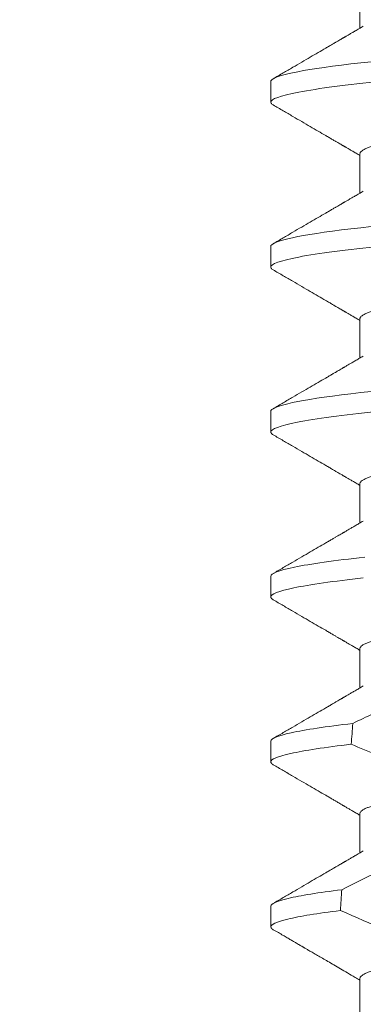
# Model space of a CAD drawing. Extents: x -27 to 230, y -38 to 161.
# Drawn here: x 212 to 212, y 17 to 17 of the extents above; entities that cross this region are included whole.
import ezdxf

# ---------------------------------------------------------------- set-up
doc = ezdxf.new("R2010")
doc.units = 0
doc.header["$LTSCALE"] = 0.1
doc.header["$MEASUREMENT"] = 0
doc.layers.get('0').update_dxf_attribs({"linetype": 'CONTINUOUS', "lineweight": 15})
doc.layers.get('DEFPOINTS').update_dxf_attribs({"linetype": 'CONTINUOUS', "lineweight": 15})
doc.layers.add('TEXT', color=7, linetype='CONTINUOUS', lineweight=15)
doc.styles.add('ROMAND', font='romand.shx', dxfattribs={"oblique": 15})
doc.dimstyles.new('ROMAND', dxfattribs={"dimscale": 15, "dimtxt": 0.125, "dimasz": 0.125, "dimexe": 0.0625, "dimexo": 0.0625, "dimgap": 0.0625, "dimtad": 0, "dimtih": 1, "dimtoh": 1, "dimdec": 3, "dimzin": 0, "dimdsep": 46, "dimlunit": 4, "dimtxsty": 'ROMAND', "dimcen": 0, "dimadec": 0, "dimazin": 0, "dimtfac": 1, "dimtdec": 3, "dimtofl": 0, "dimtmove": 0, "dimatfit": 3, "dimfxl": 0, "dimtolj": 1, "dimtzin": 0, "dimarcsym": 0})

# ---------------------------------------------------------------- blocks, each defined once
blk = doc.blocks.new('*D43')
at = {"layer": 'DEFPOINTS', "color": 0}
for p in [(209.32473, 20.8022), (209.57473, 20.8022)]:
    blk.add_point(p, dxfattribs=at)
at = {"layer": 'TEXT', "color": 0, "lineweight": -2}
blk.add_line((211.07473, 20.8022), (210.32473, 20.8022), dxfattribs=at)
at = {"layer": 'TEXT', "color": 0}
blk.add_solid([(210.32473, 20.9272), (210.32473, 20.6772), (209.57473, 20.8022)], dxfattribs=at)
at = {"layer": 'TEXT', "color": 0, "insert": (219.15736, 20.8022), "char_height": 0.75, "attachment_point": 5, "style": 'ROMAND'}
blk.add_mtext('\\A1;BALLAST HOUSING w/ \\PMIDGET LOUVER FOR HEAT\\PDISSIPATION (2 @ 180%%d)', dxfattribs=at)

msp = doc.modelspace()

# ---------------------------------------------------------------- linework, layer by layer
for p, q in [((212.06175, 17.06465), (212.06175, 17.0547)), ((212.0392, 17.04121), (212.0392, 17.036)), ((212.06175, 17.02298), (212.06175, 17.01303)), ((212.0392, 16.99955), (212.0392, 16.99434)), ((212.06175, 16.98132), (212.06175, 16.97136)), ((212.0392, 16.95788), (212.0392, 16.95267)), ((212.06175, 16.93965), (212.06175, 16.9297)), ((212.0392, 16.91621), (212.0392, 16.911)), ((212.06175, 16.89798), (212.06175, 16.88803)), ((212.0392, 16.87455), (212.0392, 16.86934)), ((212.06175, 16.85632), (212.06175, 16.84636)), ((212.0392, 16.83288), (212.0392, 16.82767)), ((212.06175, 16.81465), (212.06175, 16.8047))]:
    msp.add_line(p, q)
at = {"color": 8, "flags": 128}
for points in [[(212.0646, 17.04623), (212.06197, 17.04595), (212.05946, 17.04567), (212.05707, 17.04538), (212.05481, 17.04509), (212.05269, 17.04479), (212.05082, 17.04452), (212.04908, 17.04425), (212.04748, 17.04397), (212.04602, 17.0437), (212.0447, 17.04343), (212.04352, 17.04316), (212.04248, 17.0429), (212.04159, 17.04264), (212.04084, 17.04239), (212.04023, 17.04214), (212.03978, 17.0419), (212.03945, 17.04166), (212.03926, 17.04143), (212.0392, 17.04121), (212.0392, 17.04121)], [(212.0646, 17.00457), (212.06197, 17.00428), (212.05946, 17.004), (212.05707, 17.00371), (212.05481, 17.00342), (212.05269, 17.00313), (212.05082, 17.00285), (212.04908, 17.00258), (212.04748, 17.0023), (212.04602, 17.00203), (212.0447, 17.00176), (212.04352, 17.0015), (212.04248, 17.00123), (212.04159, 17.00097), (212.04084, 17.00072), (212.04023, 17.00047), (212.03978, 17.00023), (212.03945, 17), (212.03926, 16.99977), (212.0392, 16.99955), (212.0392, 16.99955)], [(212.0646, 16.9629), (212.06197, 16.96262), (212.05946, 16.96233), (212.05707, 16.96204), (212.05481, 16.96175), (212.05269, 16.96146), (212.05082, 16.96119), (212.04908, 16.96091), (212.04748, 16.96064), (212.04602, 16.96037), (212.0447, 16.9601), (212.04352, 16.95983), (212.04248, 16.95957), (212.04159, 16.95931), (212.04084, 16.95905), (212.04023, 16.9588), (212.03978, 16.95856), (212.03945, 16.95833), (212.03926, 16.9581), (212.0392, 16.95788), (212.0392, 16.95788)]]:
    msp.add_lwpolyline(points, dxfattribs=at)
at = {"color": 8}
for start_param, end_param in [(4.039247, 4.045416), (4.087798, 4.093745)]:
    msp.add_ellipse((212.1342, 16.20208), major_axis=(0, -1.08585), ratio=0.087489, start_param=start_param, end_param=end_param, dxfattribs=at)
for points, knots in [([(212.2292, 17.05684), (212.2292, 17.05609), (212.22689, 17.05521), (212.21726, 17.05337), (212.20995, 17.05242), (212.19662, 17.0511), (212.19181, 17.05067), (212.18176, 17.04988), (212.17654, 17.04952), (212.15961, 17.04828), (212.14693, 17.04735), (212.12147, 17.04549), (212.10878, 17.04456), (212.09186, 17.04333), (212.08664, 17.04296), (212.07659, 17.04217), (212.07177, 17.04175), (212.05845, 17.04042), (212.05114, 17.03947), (212.04151, 17.03763), (212.0392, 17.03676), (212.0392, 17.036)], [0, 0, 0, 0, 0.125, 0.125, 0.25, 0.25, 0.3125, 0.3125, 0.375, 0.375, 0.5, 0.5, 0.625, 0.625, 0.6875, 0.6875, 0.75, 0.75, 0.875, 0.875, 1, 1, 1, 1]), ([(212.20578, 17.04286), (212.20563, 17.04277), (212.20529, 17.04258), (212.20457, 17.04228), (212.20364, 17.04195), (212.20254, 17.04162), (212.20127, 17.04128), (212.19982, 17.04094), (212.1982, 17.04059), (212.1964, 17.04024), (212.19445, 17.03989), (212.19234, 17.03954), (212.19009, 17.03919), (212.18772, 17.03885), (212.18522, 17.03852), (212.18262, 17.03819), (212.17992, 17.03787), (212.17714, 17.03756), (212.17429, 17.03725), (212.17139, 17.03696), (212.16843, 17.03668), (212.1654, 17.03639), (212.16227, 17.03609), (212.15902, 17.03578), (212.15567, 17.03546), (212.15221, 17.03513), (212.14869, 17.03479), (212.14512, 17.03445), (212.1415, 17.0341), (212.13786, 17.03375), (212.1342, 17.0334), (212.13055, 17.03305), (212.12691, 17.0327), (212.1233, 17.03236), (212.11973, 17.03201), (212.11624, 17.03168), (212.11283, 17.03135), (212.10952, 17.03103), (212.10629, 17.03073), (212.10314, 17.03042), (212.10006, 17.03013), (212.09706, 17.02984), (212.09413, 17.02955), (212.09128, 17.02925), (212.08849, 17.02893), (212.08578, 17.02861), (212.08318, 17.02828), (212.08068, 17.02795), (212.07831, 17.02761), (212.07607, 17.02726), (212.07397, 17.02692), (212.07202, 17.02657), (212.07025, 17.02622), (212.06864, 17.02588), (212.0672, 17.02554), (212.06591, 17.0252), (212.06479, 17.02486), (212.06384, 17.02453), (212.06307, 17.0242), (212.06247, 17.02388), (212.06206, 17.02357), (212.0618, 17.02327), (212.06177, 17.02308), (212.06175, 17.02298)], [0, 0, 0, 0, 0.013026, 0.029504, 0.045803, 0.062196, 0.078666, 0.095191, 0.11209, 0.129005, 0.145912, 0.162792, 0.179621, 0.196378, 0.213043, 0.22956, 0.245946, 0.262184, 0.278255, 0.294144, 0.309647, 0.325316, 0.341155, 0.357149, 0.373613, 0.390202, 0.406897, 0.423678, 0.440525, 0.457415, 0.474327, 0.491202, 0.508056, 0.524866, 0.541611, 0.558271, 0.574531, 0.59067, 0.606672, 0.62252, 0.638516, 0.654338, 0.67026, 0.686365, 0.702637, 0.719058, 0.735611, 0.75224, 0.76896, 0.785752, 0.802594, 0.819465, 0.836042, 0.852604, 0.869132, 0.885604, 0.902336, 0.918969, 0.935484, 0.951862, 0.968085, 0.984136, 1, 1, 1, 1]), ([(212.2292, 17.01517), (212.2292, 17.01442), (212.22689, 17.01354), (212.21726, 17.01171), (212.20995, 17.01075), (212.19662, 17.00943), (212.19181, 17.00901), (212.18176, 17.00822), (212.17654, 17.00785), (212.15961, 17.00661), (212.14693, 17.00568), (212.12147, 17.00382), (212.10878, 17.0029), (212.09186, 17.00166), (212.08664, 17.00129), (212.07659, 17.0005), (212.07177, 17.00008), (212.05845, 16.99876), (212.05114, 16.9978), (212.04151, 16.99597), (212.0392, 16.99509), (212.0392, 16.99434)], [0, 0, 0, 0, 0.125, 0.125, 0.25, 0.25, 0.3125, 0.3125, 0.375, 0.375, 0.5, 0.5, 0.625, 0.625, 0.6875, 0.6875, 0.75, 0.75, 0.875, 0.875, 1, 1, 1, 1]), ([(212.20578, 17.00119), (212.20563, 17.00111), (212.20529, 17.00091), (212.20457, 17.00061), (212.20364, 17.00028), (212.20254, 16.99995), (212.20127, 16.99961), (212.19982, 16.99927), (212.1982, 16.99892), (212.1964, 16.99857), (212.19445, 16.99822), (212.19234, 16.99787), (212.19009, 16.99753), (212.18772, 16.99719), (212.18522, 16.99685), (212.18262, 16.99652), (212.17992, 16.9962), (212.17714, 16.99589), (212.17429, 16.99559), (212.17139, 16.9953), (212.16843, 16.99501), (212.1654, 16.99472), (212.16227, 16.99442), (212.15902, 16.99411), (212.15567, 16.99379), (212.15221, 16.99346), (212.14869, 16.99312), (212.14512, 16.99278), (212.1415, 16.99243), (212.13786, 16.99208), (212.1342, 16.99173), (212.13055, 16.99138), (212.12691, 16.99103), (212.1233, 16.99069), (212.11973, 16.99035), (212.11624, 16.99001), (212.11283, 16.98969), (212.10952, 16.98937), (212.10629, 16.98906), (212.10314, 16.98876), (212.10006, 16.98846), (212.09706, 16.98818), (212.09413, 16.98788), (212.09128, 16.98758), (212.08849, 16.98727), (212.08578, 16.98695), (212.08318, 16.98662), (212.08068, 16.98628), (212.07831, 16.98594), (212.07607, 16.9856), (212.07397, 16.98525), (212.07202, 16.9849), (212.07025, 16.98456), (212.06864, 16.98421), (212.0672, 16.98387), (212.06591, 16.98353), (212.06479, 16.98319), (212.06384, 16.98286), (212.06307, 16.98253), (212.06247, 16.98222), (212.06206, 16.98191), (212.0618, 16.98161), (212.06177, 16.98141), (212.06175, 16.98132)], [0, 0, 0, 0, 0.013026, 0.029504, 0.045803, 0.062196, 0.078666, 0.095191, 0.11209, 0.129005, 0.145912, 0.162792, 0.179621, 0.196378, 0.213043, 0.22956, 0.245946, 0.262184, 0.278255, 0.294144, 0.309647, 0.325316, 0.341155, 0.357149, 0.373613, 0.390202, 0.406897, 0.423678, 0.440525, 0.457415, 0.474327, 0.491202, 0.508056, 0.524866, 0.541611, 0.558271, 0.574531, 0.59067, 0.606672, 0.62252, 0.638516, 0.654338, 0.67026, 0.686365, 0.702637, 0.719058, 0.735611, 0.75224, 0.76896, 0.785752, 0.802594, 0.819465, 0.836042, 0.852604, 0.869132, 0.885604, 0.902336, 0.918969, 0.935484, 0.951862, 0.968085, 0.984136, 1, 1, 1, 1]), ([(212.20578, 16.95952), (212.20563, 16.95944), (212.20529, 16.95925), (212.20457, 16.95895), (212.20364, 16.95862), (212.20254, 16.95828), (212.20127, 16.95795), (212.19982, 16.9576), (212.1982, 16.95726), (212.1964, 16.9569), (212.19445, 16.95655), (212.19234, 16.95621), (212.19009, 16.95586), (212.18772, 16.95552), (212.18522, 16.95518), (212.18262, 16.95485), (212.17992, 16.95453), (212.17714, 16.95422), (212.17429, 16.95392), (212.17139, 16.95363), (212.16843, 16.95335), (212.1654, 16.95306), (212.16227, 16.95276), (212.15902, 16.95245), (212.15567, 16.95212), (212.15221, 16.95179), (212.14869, 16.95146), (212.14512, 16.95111), (212.1415, 16.95077), (212.13786, 16.95042), (212.1342, 16.95007), (212.13055, 16.94972), (212.12691, 16.94937), (212.1233, 16.94902), (212.11973, 16.94868), (212.11624, 16.94835), (212.11283, 16.94802), (212.10952, 16.9477), (212.10629, 16.94739), (212.10314, 16.94709), (212.10006, 16.94679), (212.09706, 16.94651), (212.09413, 16.94622), (212.09128, 16.94591), (212.08849, 16.9456), (212.08578, 16.94528), (212.08318, 16.94495), (212.08068, 16.94462), (212.07831, 16.94427), (212.07607, 16.94393), (212.07397, 16.94358), (212.07202, 16.94323), (212.07025, 16.94289), (212.06864, 16.94255), (212.0672, 16.9422), (212.06591, 16.94187), (212.06479, 16.94153), (212.06384, 16.94119), (212.06307, 16.94087), (212.06247, 16.94055), (212.06206, 16.94024), (212.0618, 16.93994), (212.06177, 16.93975), (212.06175, 16.93965)], [0, 0, 0, 0, 0.013026, 0.029504, 0.045803, 0.062196, 0.078666, 0.095191, 0.11209, 0.129005, 0.145912, 0.162792, 0.179621, 0.196378, 0.213043, 0.22956, 0.245946, 0.262184, 0.278255, 0.294144, 0.309647, 0.325316, 0.341155, 0.357149, 0.373613, 0.390202, 0.406897, 0.423678, 0.440525, 0.457415, 0.474327, 0.491202, 0.508056, 0.524866, 0.541611, 0.558271, 0.574531, 0.59067, 0.606672, 0.62252, 0.638516, 0.654338, 0.67026, 0.686365, 0.702637, 0.719058, 0.735611, 0.75224, 0.76896, 0.785752, 0.802594, 0.819465, 0.836042, 0.852604, 0.869132, 0.885604, 0.902336, 0.918969, 0.935484, 0.951862, 0.968085, 0.984136, 1, 1, 1, 1]), ([(212.06598, 16.95784), (212.05748, 16.95697), (212.05053, 16.95604), (212.04139, 16.95425), (212.0392, 16.9534), (212.0392, 16.95267)], [0, 0, 0, 0, 0.5, 0.5, 1, 1, 1, 1]), ([(212.06301, 16.92106), (212.05536, 16.92024), (212.04921, 16.91936), (212.04113, 16.91769), (212.0392, 16.9169), (212.0392, 16.91621)], [0, 0, 0, 0, 0.5, 0.5, 1, 1, 1, 1]), ([(212.20578, 16.91786), (212.20563, 16.91777), (212.20529, 16.91758), (212.20457, 16.91728), (212.20364, 16.91695), (212.20254, 16.91662), (212.20127, 16.91628), (212.19982, 16.91594), (212.1982, 16.91559), (212.1964, 16.91524), (212.19445, 16.91489), (212.19234, 16.91454), (212.19009, 16.91419), (212.18772, 16.91385), (212.18522, 16.91352), (212.18262, 16.91319), (212.17992, 16.91287), (212.17714, 16.91256), (212.17429, 16.91225), (212.17139, 16.91196), (212.16843, 16.91168), (212.1654, 16.91139), (212.16227, 16.91109), (212.15902, 16.91078), (212.15567, 16.91046), (212.15221, 16.91013), (212.14869, 16.90979), (212.14512, 16.90945), (212.1415, 16.9091), (212.13786, 16.90875), (212.1342, 16.9084), (212.13055, 16.90805), (212.12691, 16.9077), (212.1233, 16.90736), (212.11973, 16.90701), (212.11624, 16.90668), (212.11283, 16.90635), (212.10952, 16.90603), (212.10629, 16.90573), (212.10314, 16.90542), (212.10006, 16.90513), (212.09706, 16.90484), (212.09413, 16.90455), (212.09128, 16.90425), (212.08849, 16.90393), (212.08578, 16.90361), (212.08318, 16.90328), (212.08068, 16.90295), (212.07831, 16.90261), (212.07607, 16.90226), (212.07397, 16.90192), (212.07202, 16.90157), (212.07025, 16.90122), (212.06864, 16.90088), (212.0672, 16.90054), (212.06591, 16.9002), (212.06479, 16.89986), (212.06384, 16.89953), (212.06307, 16.8992), (212.06247, 16.89888), (212.06206, 16.89857), (212.0618, 16.89827), (212.06177, 16.89808), (212.06175, 16.89798)], [0, 0, 0, 0, 0.013026, 0.029504, 0.045803, 0.062196, 0.078666, 0.095191, 0.11209, 0.129005, 0.145912, 0.162792, 0.179621, 0.196378, 0.213043, 0.22956, 0.245946, 0.262184, 0.278255, 0.294144, 0.309647, 0.325316, 0.341155, 0.357149, 0.373613, 0.390202, 0.406897, 0.423678, 0.440525, 0.457415, 0.474327, 0.491202, 0.508056, 0.524866, 0.541611, 0.558271, 0.574531, 0.59067, 0.606672, 0.62252, 0.638516, 0.654338, 0.67026, 0.686365, 0.702637, 0.719058, 0.735611, 0.75224, 0.76896, 0.785752, 0.802594, 0.819465, 0.836042, 0.852604, 0.869132, 0.885604, 0.902336, 0.918969, 0.935484, 0.951862, 0.968085, 0.984136, 1, 1, 1, 1]), ([(212.0626, 16.91581), (212.05508, 16.91499), (212.04903, 16.91413), (212.04109, 16.91247), (212.0392, 16.91169), (212.0392, 16.911)], [0, 0, 0, 0, 0.5, 0.5, 1, 1, 1, 1]), ([(212.07438, 16.88582), (212.07304, 16.88522), (212.0717, 16.88461), (212.07037, 16.884), (212.06687, 16.88238), (212.06339, 16.88073), (212.05992, 16.87905)], [0.0005516467, 0.0005516467, 0.0005516467, 0.0005516467, 0.000663539, 0.000663539, 0.000663539, 0.0009573373, 0.0009573373, 0.0009573373, 0.0009573373]), ([(212.05992, 16.87905), (212.05319, 16.87827), (212.04786, 16.87746), (212.04086, 16.87592), (212.0392, 16.87519), (212.0392, 16.87455)], [0, 0, 0, 0, 0.5, 0.5, 1, 1, 1, 1]), ([(212.20578, 16.87619), (212.20563, 16.87611), (212.20529, 16.87591), (212.20457, 16.87561), (212.20364, 16.87528), (212.20254, 16.87495), (212.20127, 16.87461), (212.19982, 16.87427), (212.1982, 16.87392), (212.1964, 16.87357), (212.19445, 16.87322), (212.19234, 16.87287), (212.19009, 16.87253), (212.18772, 16.87219), (212.18522, 16.87185), (212.18262, 16.87152), (212.17992, 16.8712), (212.17714, 16.87089), (212.17429, 16.87059), (212.17139, 16.8703), (212.16843, 16.87001), (212.1654, 16.86972), (212.16227, 16.86942), (212.15902, 16.86911), (212.15567, 16.86879), (212.15221, 16.86846), (212.14869, 16.86812), (212.14512, 16.86778), (212.1415, 16.86743), (212.13786, 16.86708), (212.1342, 16.86673), (212.13055, 16.86638), (212.12691, 16.86603), (212.1233, 16.86569), (212.11973, 16.86535), (212.11624, 16.86501), (212.11283, 16.86469), (212.10952, 16.86437), (212.10629, 16.86406), (212.10314, 16.86376), (212.10006, 16.86346), (212.09706, 16.86318), (212.09413, 16.86288), (212.09128, 16.86258), (212.08849, 16.86227), (212.08578, 16.86195), (212.08318, 16.86162), (212.08068, 16.86128), (212.07831, 16.86094), (212.07607, 16.8606), (212.07397, 16.86025), (212.07202, 16.8599), (212.07025, 16.85956), (212.06864, 16.85921), (212.0672, 16.85887), (212.06591, 16.85853), (212.06479, 16.85819), (212.06384, 16.85786), (212.06307, 16.85753), (212.06247, 16.85722), (212.06206, 16.85691), (212.0618, 16.85661), (212.06177, 16.85641), (212.06175, 16.85632)], [0, 0, 0, 0, 0.013026, 0.029504, 0.045803, 0.062196, 0.078666, 0.095191, 0.11209, 0.129005, 0.145912, 0.162792, 0.179621, 0.196378, 0.213043, 0.22956, 0.245946, 0.262184, 0.278255, 0.294144, 0.309647, 0.325316, 0.341155, 0.357149, 0.373613, 0.390202, 0.406897, 0.423678, 0.440525, 0.457415, 0.474327, 0.491202, 0.508056, 0.524866, 0.541611, 0.558271, 0.574531, 0.59067, 0.606672, 0.62252, 0.638516, 0.654338, 0.67026, 0.686365, 0.702637, 0.719058, 0.735611, 0.75224, 0.76896, 0.785752, 0.802594, 0.819465, 0.836042, 0.852604, 0.869132, 0.885604, 0.902336, 0.918969, 0.935484, 0.951862, 0.968085, 0.984136, 1, 1, 1, 1]), ([(212.05956, 16.8738), (212.05293, 16.87303), (212.0477, 16.87222), (212.04083, 16.8707), (212.0392, 16.86997), (212.0392, 16.86934)], [0, 0, 0, 0, 0.5, 0.5, 1, 1, 1, 1]), ([(212.05956, 16.8738), (212.06402, 16.87191), (212.06852, 16.87009), (212.07306, 16.86837), (212.07404, 16.868), (212.07502, 16.86764), (212.076, 16.86728)], [0, 0, 0, 0, 0.0003698317, 0.0003698317, 0.0003698317, 0.0004496122, 0.0004496122, 0.0004496122, 0.0004496122]), ([(212.07778, 16.84693), (212.07718, 16.84666), (212.07657, 16.84638), (212.07597, 16.8461), (212.0728, 16.84465), (212.06965, 16.84317), (212.06651, 16.84165), (212.06338, 16.84014), (212.06025, 16.83861), (212.05713, 16.83705)], [0.000319166, 0.000319166, 0.000319166, 0.000319166, 0.0003698459, 0.0003698459, 0.0003698459, 0.0006353539, 0.0006353539, 0.0006353539, 0.0009009343, 0.0009009343, 0.0009009343, 0.0009009343]), ([(212.05713, 16.83705), (212.05125, 16.83632), (212.04665, 16.83557), (212.04063, 16.83415), (212.0392, 16.83347), (212.0392, 16.83288)], [0, 0, 0, 0, 0.5, 0.5, 1, 1, 1, 1]), ([(212.20578, 16.83452), (212.20563, 16.83444), (212.20529, 16.83425), (212.20457, 16.83395), (212.20364, 16.83362), (212.20254, 16.83328), (212.20127, 16.83295), (212.19982, 16.8326), (212.1982, 16.83226), (212.1964, 16.8319), (212.19445, 16.83155), (212.19234, 16.83121), (212.19009, 16.83086), (212.18772, 16.83052), (212.18522, 16.83018), (212.18262, 16.82986), (212.17992, 16.82953), (212.17714, 16.82922), (212.17429, 16.82892), (212.17139, 16.82863), (212.16843, 16.82835), (212.1654, 16.82806), (212.16227, 16.82776), (212.15902, 16.82745), (212.15567, 16.82712), (212.15221, 16.82679), (212.14869, 16.82646), (212.14512, 16.82611), (212.1415, 16.82577), (212.13786, 16.82542), (212.1342, 16.82507), (212.13055, 16.82472), (212.12691, 16.82437), (212.1233, 16.82402), (212.11973, 16.82368), (212.11624, 16.82335), (212.11283, 16.82302), (212.10952, 16.8227), (212.10629, 16.82239), (212.10314, 16.82209), (212.10006, 16.82179), (212.09706, 16.82151), (212.09413, 16.82122), (212.09128, 16.82091), (212.08849, 16.8206), (212.08578, 16.82028), (212.08318, 16.81995), (212.08068, 16.81962), (212.07831, 16.81927), (212.07607, 16.81893), (212.07397, 16.81858), (212.07202, 16.81823), (212.07025, 16.81789), (212.06864, 16.81755), (212.0672, 16.8172), (212.06591, 16.81687), (212.06479, 16.81653), (212.06384, 16.81619), (212.06307, 16.81587), (212.06247, 16.81555), (212.06206, 16.81524), (212.0618, 16.81494), (212.06177, 16.81475), (212.06175, 16.81465)], [0, 0, 0, 0, 0.013026, 0.029504, 0.045803, 0.062196, 0.078666, 0.095191, 0.11209, 0.129005, 0.145912, 0.162792, 0.179621, 0.196378, 0.213043, 0.22956, 0.245946, 0.262184, 0.278255, 0.294144, 0.309647, 0.325316, 0.341155, 0.357149, 0.373613, 0.390202, 0.406897, 0.423678, 0.440525, 0.457415, 0.474327, 0.491202, 0.508056, 0.524866, 0.541611, 0.558271, 0.574531, 0.59067, 0.606672, 0.62252, 0.638516, 0.654338, 0.67026, 0.686365, 0.702637, 0.719058, 0.735611, 0.75224, 0.76896, 0.785752, 0.802594, 0.819465, 0.836042, 0.852604, 0.869132, 0.885604, 0.902336, 0.918969, 0.935484, 0.951862, 0.968085, 0.984136, 1, 1, 1, 1]), ([(212.0568, 16.8318), (212.05102, 16.83108), (212.04651, 16.83034), (212.0406, 16.82893), (212.0392, 16.82826), (212.0392, 16.82767)], [0, 0, 0, 0, 0.5, 0.5, 1, 1, 1, 1])]:
    msp.add_open_spline(points, degree=3, knots=knots, dxfattribs=at)
for points, knots in [([(212.0626, 17.05519), (212.06224, 17.05498), (212.06155, 17.05458), (212.06059, 17.05402), (212.05976, 17.05354), (212.05907, 17.05313), (212.05852, 17.05281), (212.05812, 17.05258), (212.05786, 17.05243), (212.05769, 17.05233), (212.05753, 17.05223), (212.05733, 17.05212), (212.05704, 17.05195), (212.05665, 17.05172), (212.05612, 17.05141), (212.0555, 17.05105), (212.05477, 17.05062), (212.05396, 17.05015), (212.05276, 17.04945), (212.05117, 17.04852), (212.04916, 17.04735), (212.04701, 17.0461), (212.04473, 17.04478), (212.04232, 17.04338), (212.04067, 17.04242), (212.03982, 17.04192)], [0, 0, 0, 0, 0.048225, 0.090464, 0.126712, 0.156967, 0.181225, 0.199485, 0.209243, 0.215625, 0.222226, 0.230637, 0.241563, 0.260042, 0.282994, 0.310419, 0.342318, 0.378674, 0.417689, 0.500097, 0.588351, 0.682457, 0.782427, 0.888271, 1, 1, 1, 1]), ([(212.0392, 17.036), (212.03921, 17.03592), (212.03924, 17.03576), (212.03945, 17.03553), (212.03971, 17.03537), (212.03983, 17.03529)], [0, 0, 0, 0, 0.344154, 0.691719, 1, 1, 1, 1]), ([(212.03982, 17.03529), (212.04067, 17.0348), (212.04232, 17.03384), (212.04473, 17.03244), (212.04701, 17.03111), (212.04916, 17.02986), (212.05117, 17.02869), (212.05276, 17.02777), (212.05396, 17.02707), (212.05477, 17.02659), (212.0555, 17.02617), (212.05612, 17.0258), (212.05665, 17.0255), (212.05704, 17.02527), (212.05733, 17.0251), (212.0575, 17.025), (212.05762, 17.02493), (212.05772, 17.02488), (212.05786, 17.02479), (212.05812, 17.02464), (212.05852, 17.02441), (212.05907, 17.02408), (212.05976, 17.02368), (212.06059, 17.0232), (212.06127, 17.0228), (212.06167, 17.02257), (212.06175, 17.02252)], [0, 0, 0, 0, 0.116074, 0.226034, 0.329891, 0.427658, 0.519343, 0.604956, 0.645488, 0.683258, 0.716398, 0.744889, 0.768734, 0.787932, 0.799283, 0.808021, 0.811411, 0.814879, 0.821509, 0.831646, 0.850616, 0.875818, 0.907249, 0.944907, 0.988788, 1, 1, 1, 1]), ([(212.0626, 17.01353), (212.06224, 17.01331), (212.06155, 17.01291), (212.06059, 17.01235), (212.05976, 17.01187), (212.05907, 17.01147), (212.05852, 17.01114), (212.05812, 17.01091), (212.05786, 17.01076), (212.05769, 17.01066), (212.05753, 17.01057), (212.05733, 17.01045), (212.05704, 17.01028), (212.05665, 17.01005), (212.05612, 17.00975), (212.0555, 17.00938), (212.05477, 17.00896), (212.05396, 17.00848), (212.05276, 17.00779), (212.05117, 17.00686), (212.04916, 17.00569), (212.04701, 17.00444), (212.04473, 17.00311), (212.04232, 17.00171), (212.04067, 17.00075), (212.03982, 17.00026)], [0, 0, 0, 0, 0.048225, 0.090463, 0.126712, 0.156967, 0.181225, 0.199485, 0.209243, 0.215625, 0.222225, 0.230637, 0.241562, 0.260042, 0.282994, 0.310419, 0.342317, 0.378674, 0.417689, 0.500097, 0.58835, 0.682457, 0.782427, 0.888271, 1, 1, 1, 1]), ([(212.0392, 16.99434), (212.03921, 16.99426), (212.03924, 16.9941), (212.03945, 16.99386), (212.03971, 16.9937), (212.03983, 16.99363)], [0, 0, 0, 0, 0.3441539, 0.6917189, 1, 1, 1, 1]), ([(212.03982, 16.99363), (212.04067, 16.99313), (212.04232, 16.99217), (212.04473, 16.99077), (212.04701, 16.98945), (212.04916, 16.9882), (212.05117, 16.98703), (212.05276, 16.9861), (212.05396, 16.9854), (212.05477, 16.98493), (212.0555, 16.9845), (212.05612, 16.98414), (212.05665, 16.98383), (212.05704, 16.9836), (212.05733, 16.98343), (212.0575, 16.98333), (212.05762, 16.98327), (212.05772, 16.98321), (212.05786, 16.98312), (212.05812, 16.98297), (212.05852, 16.98274), (212.05907, 16.98242), (212.05976, 16.98201), (212.06059, 16.98153), (212.06127, 16.98114), (212.06167, 16.9809), (212.06175, 16.98085)], [0, 0, 0, 0, 0.116074, 0.226034, 0.329891, 0.427658, 0.519343, 0.604956, 0.645488, 0.683258, 0.716397, 0.744889, 0.768734, 0.787932, 0.799282, 0.808021, 0.811411, 0.814878, 0.821508, 0.831646, 0.850616, 0.875818, 0.907249, 0.944907, 0.988788, 1, 1, 1, 1]), ([(212.0626, 16.97186), (212.06224, 16.97165), (212.06155, 16.97125), (212.06059, 16.97068), (212.05976, 16.9702), (212.05907, 16.9698), (212.05852, 16.96948), (212.05812, 16.96925), (212.05786, 16.96909), (212.05769, 16.96899), (212.05753, 16.9689), (212.05733, 16.96878), (212.05704, 16.96862), (212.05665, 16.96838), (212.05612, 16.96808), (212.0555, 16.96771), (212.05477, 16.96729), (212.05396, 16.96682), (212.05276, 16.96612), (212.05117, 16.96519), (212.04916, 16.96402), (212.04701, 16.96277), (212.04473, 16.96145), (212.04232, 16.96004), (212.04067, 16.95908), (212.03982, 16.95859)], [0, 0, 0, 0, 0.048225, 0.090463, 0.126711, 0.156967, 0.181225, 0.199485, 0.209243, 0.215625, 0.222226, 0.230637, 0.241563, 0.260042, 0.282994, 0.310419, 0.342318, 0.378674, 0.417689, 0.500098, 0.588351, 0.682458, 0.782427, 0.888271, 1, 1, 1, 1]), ([(212.0392, 16.95267), (212.03921, 16.95259), (212.03924, 16.95243), (212.03945, 16.95219), (212.03971, 16.95204), (212.03983, 16.95196)], [0, 0, 0, 0, 0.3441539, 0.6917189, 1, 1, 1, 1]), ([(212.03982, 16.95196), (212.04067, 16.95147), (212.04232, 16.95051), (212.04473, 16.9491), (212.04701, 16.94778), (212.04916, 16.94653), (212.05117, 16.94536), (212.05276, 16.94443), (212.05396, 16.94373), (212.05477, 16.94326), (212.0555, 16.94284), (212.05612, 16.94247), (212.05665, 16.94217), (212.05704, 16.94193), (212.05733, 16.94177), (212.0575, 16.94167), (212.05762, 16.9416), (212.05772, 16.94154), (212.05786, 16.94146), (212.05812, 16.9413), (212.05852, 16.94107), (212.05907, 16.94075), (212.05976, 16.94035), (212.06059, 16.93987), (212.06127, 16.93947), (212.06167, 16.93924), (212.06175, 16.93919)], [0, 0, 0, 0, 0.116074, 0.226034, 0.329892, 0.427658, 0.519343, 0.604956, 0.645488, 0.683259, 0.716397, 0.744889, 0.768734, 0.787932, 0.799282, 0.808021, 0.811411, 0.814878, 0.821509, 0.831645, 0.850616, 0.875817, 0.907249, 0.944907, 0.988788, 1, 1, 1, 1]), ([(212.0626, 16.93019), (212.06224, 16.92998), (212.06155, 16.92958), (212.06059, 16.92902), (212.05976, 16.92854), (212.05907, 16.92813), (212.05852, 16.92781), (212.05812, 16.92758), (212.05786, 16.92743), (212.05769, 16.92733), (212.05753, 16.92723), (212.05733, 16.92712), (212.05704, 16.92695), (212.05665, 16.92672), (212.05612, 16.92641), (212.0555, 16.92605), (212.05477, 16.92562), (212.05396, 16.92515), (212.05276, 16.92445), (212.05117, 16.92352), (212.04916, 16.92235), (212.04701, 16.9211), (212.04473, 16.91978), (212.04232, 16.91838), (212.04067, 16.91742), (212.03982, 16.91692)], [0, 0, 0, 0, 0.048226, 0.090464, 0.126712, 0.156967, 0.181225, 0.199485, 0.209243, 0.215625, 0.222226, 0.230637, 0.241563, 0.260042, 0.282994, 0.310419, 0.342318, 0.378674, 0.417689, 0.500098, 0.588351, 0.682458, 0.782428, 0.888271, 1, 1, 1, 1]), ([(212.0392, 16.911), (212.03921, 16.91092), (212.03924, 16.91076), (212.03945, 16.91053), (212.03971, 16.91037), (212.03983, 16.91029)], [0, 0, 0, 0, 0.344154, 0.691719, 1, 1, 1, 1]), ([(212.03982, 16.91029), (212.04067, 16.9098), (212.04232, 16.90884), (212.04473, 16.90744), (212.04701, 16.90611), (212.04916, 16.90486), (212.05117, 16.90369), (212.05276, 16.90277), (212.05396, 16.90207), (212.05477, 16.90159), (212.0555, 16.90117), (212.05612, 16.9008), (212.05665, 16.9005), (212.05704, 16.90027), (212.05733, 16.9001), (212.0575, 16.9), (212.05762, 16.89993), (212.05772, 16.89988), (212.05786, 16.89979), (212.05812, 16.89964), (212.05852, 16.89941), (212.05907, 16.89908), (212.05976, 16.89868), (212.06059, 16.8982), (212.06127, 16.8978), (212.06167, 16.89757), (212.06175, 16.89752)], [0, 0, 0, 0, 0.116074, 0.226034, 0.329892, 0.427658, 0.519343, 0.604956, 0.645488, 0.683258, 0.716397, 0.744889, 0.768733, 0.787932, 0.799282, 0.808021, 0.81141, 0.814878, 0.821509, 0.831645, 0.850616, 0.875817, 0.907248, 0.944907, 0.988788, 1, 1, 1, 1]), ([(212.0626, 16.88853), (212.06224, 16.88831), (212.06155, 16.88791), (212.06059, 16.88735), (212.05976, 16.88687), (212.05907, 16.88647), (212.05852, 16.88614), (212.05812, 16.88591), (212.05786, 16.88576), (212.05769, 16.88566), (212.05753, 16.88557), (212.05733, 16.88545), (212.05704, 16.88528), (212.05665, 16.88505), (212.05612, 16.88475), (212.0555, 16.88438), (212.05477, 16.88396), (212.05396, 16.88348), (212.05276, 16.88278), (212.05117, 16.88186), (212.04916, 16.88069), (212.04701, 16.87944), (212.04473, 16.87811), (212.04232, 16.87671), (212.04067, 16.87575), (212.03982, 16.87526)], [0, 0, 0, 0, 0.048226, 0.090463, 0.126712, 0.156967, 0.181225, 0.199485, 0.209243, 0.215625, 0.222225, 0.230637, 0.241562, 0.260042, 0.282994, 0.310419, 0.342318, 0.378674, 0.417689, 0.500097, 0.588351, 0.682458, 0.782428, 0.888271, 1, 1, 1, 1]), ([(212.0392, 16.86934), (212.03921, 16.86926), (212.03924, 16.8691), (212.03945, 16.86886), (212.03971, 16.8687), (212.03983, 16.86863)], [0, 0, 0, 0, 0.344154, 0.691719, 1, 1, 1, 1]), ([(212.03982, 16.86863), (212.04067, 16.86813), (212.04232, 16.86717), (212.04473, 16.86577), (212.04701, 16.86445), (212.04916, 16.8632), (212.05117, 16.86203), (212.05276, 16.8611), (212.05396, 16.8604), (212.05477, 16.85993), (212.0555, 16.8595), (212.05612, 16.85914), (212.05665, 16.85883), (212.05704, 16.8586), (212.05733, 16.85843), (212.0575, 16.85833), (212.05762, 16.85827), (212.05772, 16.85821), (212.05786, 16.85812), (212.05812, 16.85797), (212.05852, 16.85774), (212.05907, 16.85742), (212.05976, 16.85701), (212.06059, 16.85653), (212.06127, 16.85614), (212.06167, 16.8559), (212.06175, 16.85585)], [0, 0, 0, 0, 0.116073, 0.226033, 0.329891, 0.427657, 0.519343, 0.604955, 0.645488, 0.683258, 0.716397, 0.744889, 0.768733, 0.787932, 0.799282, 0.808021, 0.81141, 0.814878, 0.821509, 0.831645, 0.850616, 0.875817, 0.907248, 0.944907, 0.988787, 1, 1, 1, 1]), ([(212.0626, 16.84686), (212.06224, 16.84665), (212.06155, 16.84625), (212.06059, 16.84568), (212.05976, 16.8452), (212.05907, 16.8448), (212.05852, 16.84448), (212.05812, 16.84425), (212.05786, 16.84409), (212.05769, 16.84399), (212.05753, 16.8439), (212.05733, 16.84378), (212.05704, 16.84362), (212.05665, 16.84338), (212.05612, 16.84308), (212.0555, 16.84271), (212.05477, 16.84229), (212.05396, 16.84182), (212.05276, 16.84112), (212.05117, 16.84019), (212.04916, 16.83902), (212.04701, 16.83777), (212.04473, 16.83645), (212.04232, 16.83504), (212.04067, 16.83408), (212.03982, 16.83359)], [0, 0, 0, 0, 0.048225, 0.090463, 0.126712, 0.156967, 0.181225, 0.199485, 0.209243, 0.215625, 0.222225, 0.230637, 0.241562, 0.260042, 0.282994, 0.310419, 0.342318, 0.378674, 0.417689, 0.500097, 0.58835, 0.682457, 0.782427, 0.888271, 1, 1, 1, 1]), ([(212.0392, 16.82767), (212.03921, 16.82759), (212.03924, 16.82743), (212.03946, 16.82719), (212.03972, 16.82703), (212.03984, 16.82695)], [0, 0, 0, 0, 0.340539, 0.684454, 1, 1, 1, 1]), ([(212.03983, 16.82695), (212.04026, 16.8267), (212.04108, 16.82623), (212.04226, 16.82554), (212.04331, 16.82493), (212.04425, 16.82438), (212.04504, 16.82393), (212.04569, 16.82355), (212.0462, 16.82325), (212.04664, 16.823), (212.04699, 16.82279), (212.04727, 16.82263), (212.04748, 16.82251), (212.04766, 16.8224), (212.04788, 16.82228), (212.04814, 16.82212), (212.04848, 16.82192), (212.04889, 16.82168), (212.04938, 16.8214), (212.05009, 16.82099), (212.05106, 16.82042), (212.0523, 16.8197), (212.05368, 16.8189), (212.0552, 16.81801), (212.05685, 16.81705), (212.05865, 16.816), (212.0603, 16.81504), (212.06134, 16.81442), (212.06175, 16.81419)], [0, 0, 0, 0, 0.058819, 0.112317, 0.160498, 0.203362, 0.240912, 0.268145, 0.291691, 0.311547, 0.327716, 0.340199, 0.348995, 0.356834, 0.365713, 0.377884, 0.393349, 0.412106, 0.434155, 0.459496, 0.509835, 0.566491, 0.629466, 0.698755, 0.774351, 0.856248, 0.944435, 1, 1, 1, 1])]:
    msp.add_open_spline(points, degree=3, knots=knots)
msp.add_open_spline([(212.0568, 16.8318), (212.06441, 16.82843), (212.0721, 16.82523), (212.07993, 16.8224)], degree=3, dxfattribs=at)

# ---------------------------------------------------------------- dimensions: what is measured, and where the dimension line sits
at = {"layer": 'TEXT'}
dim = msp.add_diameter_dim_2p(p1=(209.32473, 20.8022), p2=(209.57473, 20.8022), text='BALLAST HOUSING w/ \\PMIDGET LOUVER FOR HEAT\\PDISSIPATION (2 @ 180%%d)', dimstyle='ROMAND', override={"dimscale": 6}, dxfattribs=at)
dim.commit()
dim.dimension.update_dxf_attribs({"geometry": '*D43', "text_midpoint": (219.15736, 20.8022)})

doc.saveas('drawing.dxf')
